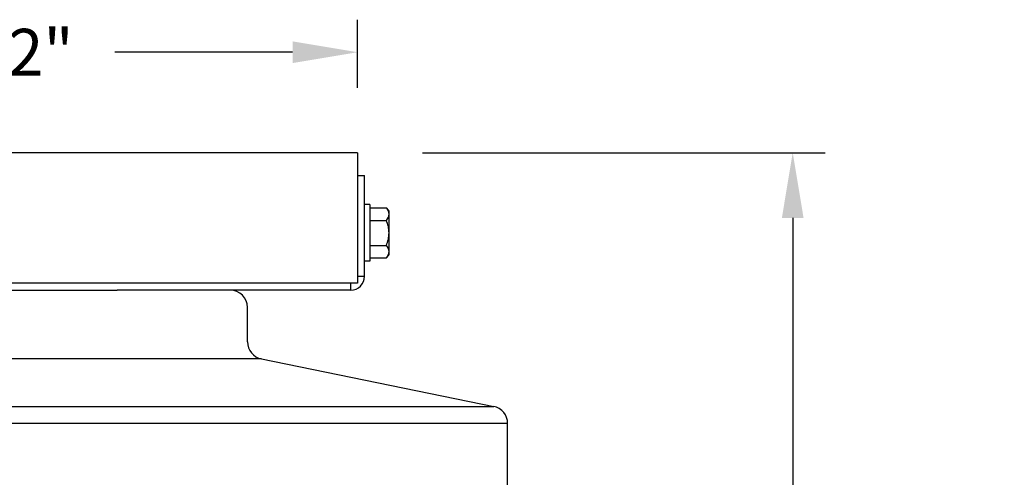
# Model space of a CAD drawing. Units: inches. Extents: x 122.6 to 155.3, y 22 to 53.3.
# Drawn here: x 147.4 to 153.1, y 49.9 to 52.5 of the extents above; entities that cross this region are included whole.
import ezdxf

# ---------------------------------------------------------------- set-up
doc = ezdxf.new("R2010")
doc.units = ezdxf.units.IN
doc.header["$MEASUREMENT"] = 0
for name, color, linetype in [('DIMENSIONS', 5, 'Continuous'), ('Visible (ANSI)', 7, 'Continuous'), ('Visible Narrow (ANSI)', 7, 'Continuous')]:
    doc.layers.add(name, color=color, linetype=linetype)
doc.styles.add('Arial', font='arial.ttf')
doc.dimstyles.new('Dimensions', dxfattribs={"dimtxt": 0.089844, "dimasz": 0.125, "dimexe": 0.0625, "dimexo": 0.125, "dimgap": 0.09, "dimtad": 0, "dimtih": 1, "dimtoh": 1, "dimzin": 0, "dimdsep": 46, "dimlunit": 5, "dimtxsty": 'Arial', "dimcen": 0, "dimadec": 0, "dimazin": 0, "dimtfac": 1, "dimtofl": 0, "dimtmove": 0, "dimatfit": 3, "dimfxl": 1, "dimfrac": 2, "dimtolj": 1, "dimtzin": 0, "dimarcsym": 0})

# ---------------------------------------------------------------- blocks, each defined once
blk = doc.blocks.new('*D64')
at = {"layer": 'Defpoints', "color": 0, "transparency": 16777216}
for p in [(149.3555, 51.728), (151.8647, 51.728), (148.9642, 41.6563)]:
    blk.add_point(p, dxfattribs=at)
at = {"layer": 'DIMENSIONS', "color": 0, "lineweight": -2, "transparency": 16777216}
for p, q in [((149.7305, 51.728), (152.0522, 51.728)), ((151.8647, 51.353), (151.8647, 47.3268)), ((151.8647, 42.0313), (151.8647, 46.0575)), ((149.3392, 41.6563), (152.0522, 41.6563))]:
    blk.add_line(p, q, dxfattribs=at)
at = {"layer": 'DIMENSIONS', "color": 0, "transparency": 16777216}
for points in [[(151.8022, 51.353), (151.9272, 51.353), (151.8647, 51.728)], [(151.8022, 42.0313), (151.9272, 42.0313), (151.8647, 41.6563)]]:
    blk.add_solid(points, dxfattribs=at)
at = {"layer": 'DIMENSIONS', "color": 0, "transparency": 16777216, "insert": (151.8647, 46.6922), "char_height": 0.269531, "attachment_point": 5, "style": 'Arial'}
blk.add_mtext('\\A1;Overall Height \\P10"', dxfattribs=at)
blk = doc.blocks.new('*D92')
at = {"layer": 'Defpoints', "color": 0, "transparency": 16777216}
for p in [(149.3552, 52.3078), (141.8555, 51.728), (149.3552, 51.728)]:
    blk.add_point(p, dxfattribs=at)
at = {"layer": 'DIMENSIONS', "color": 0, "lineweight": -2, "transparency": 16777216}
for p, q in [((141.8555, 52.103), (141.8555, 52.4953)), ((149.3552, 52.103), (149.3552, 52.4953)), ((142.2305, 52.3078), (143.2555, 52.3078)), ((148.9802, 52.3078), (147.9551, 52.3078))]:
    blk.add_line(p, q, dxfattribs=at)
at = {"layer": 'DIMENSIONS', "color": 0, "transparency": 16777216}
for points in [[(142.2305, 52.3703), (142.2305, 52.2453), (141.8555, 52.3078)], [(148.9802, 52.3703), (148.9802, 52.2453), (149.3552, 52.3078)]]:
    blk.add_solid(points, dxfattribs=at)
at = {"layer": 'DIMENSIONS', "color": 0, "transparency": 16777216, "insert": (145.6053, 52.3078), "char_height": 0.269531, "width": 5.260741, "attachment_point": 5, "style": 'Arial'}
blk.add_mtext('\\A1;Solar Panel Width  7 1/2"', dxfattribs=at)

msp = doc.modelspace()

# ---------------------------------------------------------------- linework, layer by layer
at = {"layer": 'Visible (ANSI)'}
for p, q in [((149.3555, 51.728), (141.8555, 51.728)), ((149.3555, 51.728), (149.3555, 50.9765)), ((149.3555, 51.5965), (149.3955, 51.5965)), ((149.3955, 51.0165), (149.3955, 51.5965)), ((149.4265, 51.4305), (149.3955, 51.4305)), ((149.4265, 51.4305), (149.4265, 51.1025)), ((149.4265, 51.4109), (149.5211, 51.4109)), ((149.5365, 51.3748), (149.5365, 51.3915)), ((149.4265, 51.3387), (149.5211, 51.3387)), ((149.5365, 51.2665), (149.5365, 51.3748)), ((149.5365, 51.1583), (149.5365, 51.2665)), ((149.4265, 51.1944), (149.5211, 51.1944)), ((149.4265, 51.1222), (149.5211, 51.1222)), ((149.5365, 51.1415), (149.5365, 51.1583)), ((149.4265, 51.1025), (149.3955, 51.1025)), ((149.3555, 50.9765), (141.8555, 50.9765)), ((143.2217, 50.9365), (147.9693, 50.9365)), ((149.3155, 50.9365), (147.9693, 50.9365)), ((148.7205, 50.6381), (148.7205, 50.8365)), ((148.8004, 50.5402), (150.1405, 50.2659)), ((150.2205, 49.7855), (150.2205, 50.1679))]:
    msp.add_line(p, q, dxfattribs=at)
for centre, radius, start, end in [((149.3597, 51.2665), 0.2165, 35.2644, 41.8103), ((149.3597, 51.2665), 0.1768, 0, 24.0948), ((149.3597, 51.2665), 0.1768, 335.9052, 0), ((149.3597, 51.2665), 0.2165, 318.1897, 324.7356), ((149.3155, 51.0165), 0.08, 270, 0), ((148.6205, 50.8365), 0.1, 0, 90), ((148.8205, 50.6381), 0.1, 180, 258.4332), ((150.1205, 50.1679), 0.1, 0, 78.4332)]:
    msp.add_arc(centre, radius, start, end, dxfattribs=at)
for centre, start_param, end_param in [((149.3597, 51.3748), 0, 0.420534), ((149.3597, 51.3748), 5.862651, 6.283185), ((149.3597, 51.1583), 0, 0.420534), ((149.3597, 51.1583), 5.862651, 6.283185)]:
    msp.add_ellipse(centre, major_axis=(0.1768, 0), ratio=0.5, start_param=start_param, end_param=end_param, dxfattribs=at)
at = {"layer": 'Visible Narrow (ANSI)'}
for p, q in [((149.3555, 51.0165), (149.3955, 51.0165)), ((149.3155, 50.9365), (149.3155, 50.9765)), ((148.8004, 50.5402), (142.3905, 50.5402)), ((141.0504, 50.2659), (150.1405, 50.2659)), ((150.2205, 50.1679), (140.9705, 50.1679))]:
    msp.add_line(p, q, dxfattribs=at)

# ---------------------------------------------------------------- dimensions: what is measured, and where the dimension line sits
at = {"layer": 'DIMENSIONS'}
dim = msp.add_linear_dim(base=(149.3552, 52.3078), p1=(141.8555, 51.728), p2=(149.3552, 51.728), text='Solar Panel Width  <>', dimstyle='Dimensions', override={"dimdec": 3, "dimpost": '"'}, dxfattribs=at)
dim.commit()
dim.dimension.update_dxf_attribs({"geometry": '*D92', "text_midpoint": (145.6053, 52.3078)})
dim = msp.add_linear_dim(base=(151.8647, 51.728), p1=(148.9642, 41.6563), p2=(149.3555, 51.728), angle=90, text='Overall Height \\P<>', dimstyle='Dimensions', override={"dimpost": '"'}, dxfattribs=at)
dim.commit()
dim.dimension.update_dxf_attribs({"geometry": '*D64', "text_midpoint": (151.8647, 46.6922)})

doc.saveas('drawing.dxf')
